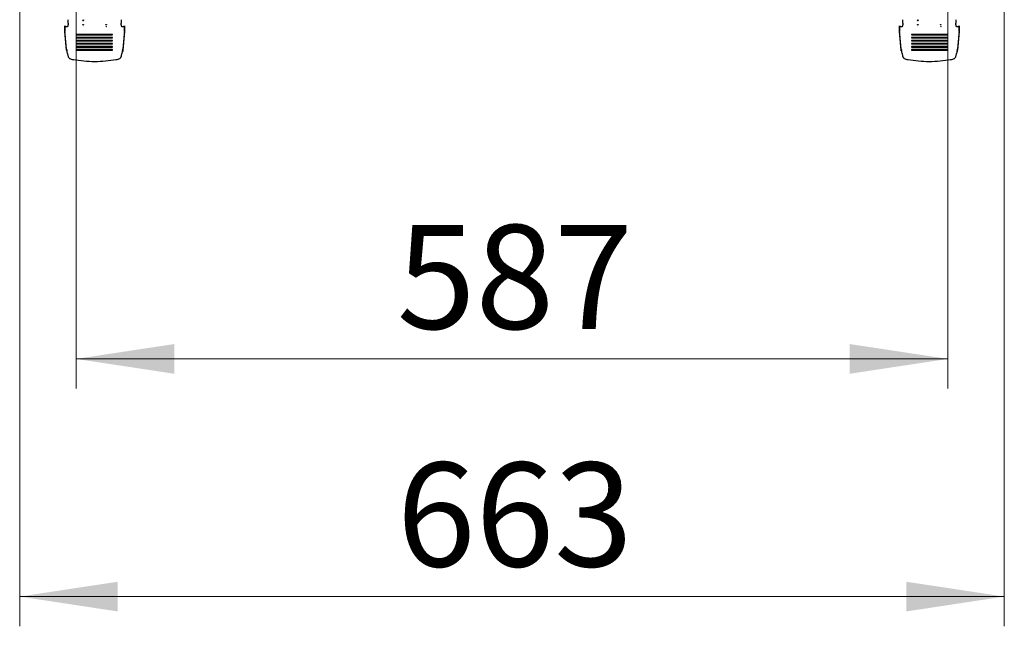
# Model space of a CAD drawing. Units: millimetres. Extents: x 0 to 210, y 0 to 297.
# Drawn here: x 67 to 100, y 106 to 126 of the extents above; entities that cross this region are included whole.
import ezdxf

# ---------------------------------------------------------------- set-up
doc = ezdxf.new("R2010")
doc.units = ezdxf.units.MM
doc.styles.add('SLDTEXTSTYLE0', font='TXT', dxfattribs={"width": 0.75})
doc.dimstyles.new('SLDDIMSTYLE2', dxfattribs={"dimtxt": 3.5, "dimasz": 3.302, "dimexe": 0, "dimexo": 0.0625, "dimgap": 0.875, "dimtad": 1, "dimlfac": 20, "dimrnd": 1e-09, "dimzin": 12, "dimdsep": 46, "dimtxsty": 'SLDTEXTSTYLE0', "dimsah": 1, "dimcen": 0.09, "dimadec": 0, "dimazin": 3, "dimtfac": 1, "dimtofl": 0, "dimtmove": 0, "dimatfit": 3, "dimfxl": 0, "dimfrac": 2, "dimtolj": 1, "dimtzin": 12, "dimarcsym": 0})

# ---------------------------------------------------------------- blocks, each defined once
blk = doc.blocks.new('_D_8')
at = {"color": 7, "linetype": 'Continuous', "lineweight": 0}
for p, q in [((66.757, 129.373), (66.757, 105.914)), ((99.907, 129.373), (99.907, 105.914)), ((66.757, 106.914), (99.907, 106.914))]:
    blk.add_line(p, q, dxfattribs=at)
at = {"color": 7, "linetype": 'Continuous', "lineweight": 18}
for points in [[(66.757, 106.914), (70.059, 106.414), (70.059, 107.414)], [(99.907, 106.914), (96.605, 107.414), (96.605, 106.414)]]:
    blk.add_solid(points, dxfattribs=at)
at = {"color": 7, "linetype": 'Continuous', "lineweight": 18, "insert": (79.453, 111.426), "char_height": 3.5, "attachment_point": 1, "style": 'SLDTEXTSTYLE0'}
blk.add_mtext('663', dxfattribs=at)
blk = doc.blocks.new('_D_9')
at = {"color": 7, "linetype": 'Continuous', "lineweight": 0}
for p, q in [((68.657, 128.898), (68.657, 113.914)), ((98.007, 128.898), (98.007, 113.914)), ((98.007, 114.914), (68.657, 114.914))]:
    blk.add_line(p, q, dxfattribs=at)
at = {"color": 7, "linetype": 'Continuous', "lineweight": 18}
for points in [[(68.657, 114.914), (71.959, 114.414), (71.959, 115.414)], [(98.007, 114.914), (94.705, 115.414), (94.705, 114.414)]]:
    blk.add_solid(points, dxfattribs=at)
at = {"color": 7, "linetype": 'Continuous', "lineweight": 18, "insert": (79.453, 119.426), "char_height": 3.5, "attachment_point": 1, "style": 'SLDTEXTSTYLE0'}
blk.add_mtext('587', dxfattribs=at)

msp = doc.modelspace()

# ---------------------------------------------------------------- linework, layer by layer
at = {"color": 7, "linetype": 'Continuous', "lineweight": 25}
for p, q in [((68.87938, 126.29615), (68.87216, 126.30412)), ((96.97938, 126.29615), (96.97216, 126.30412)), ((68.27499, 126.09966), (68.25763, 126.10339)), ((68.27499, 125.97468), (68.25763, 125.97841)), ((68.26071, 126.10381), (68.26071, 126.1038)), ((68.27499, 125.97468), (68.27499, 126.09966)), ((68.30743, 126.10441), (68.36493, 126.10441)), ((68.39493, 126.21438), (68.39493, 126.23043)), ((68.39493, 126.10498), (68.39493, 126.10574)), ((68.89949, 126.10773), (68.89493, 126.10508)), ((69.66994, 126.10508), (69.66537, 126.10773)), ((69.67556, 126.17337), (69.68045, 126.16377)), ((70.16993, 126.23043), (70.16993, 126.21438)), ((70.16993, 126.10574), (70.16993, 126.10498)), ((70.19993, 126.10441), (70.25743, 126.10441)), ((70.30724, 126.10339), (70.28988, 126.09966)), ((70.28988, 126.09966), (70.28988, 125.97468)), ((70.30724, 125.97841), (70.28988, 125.97468)), ((96.37499, 126.09966), (96.35763, 126.10339)), ((96.37499, 125.97468), (96.35763, 125.97841)), ((96.36071, 126.10381), (96.36071, 126.1038)), ((96.37499, 125.97468), (96.37499, 126.09966)), ((96.40743, 126.10441), (96.46493, 126.10441)), ((96.49493, 126.21438), (96.49493, 126.23043)), ((96.49493, 126.10498), (96.49493, 126.10574)), ((96.99949, 126.10773), (96.99493, 126.10508)), ((97.76994, 126.10508), (97.76537, 126.10773)), ((97.77556, 126.17337), (97.78045, 126.16377)), ((98.26993, 126.23043), (98.26993, 126.21438)), ((98.26993, 126.10574), (98.26993, 126.10498)), ((98.29993, 126.10441), (98.35743, 126.10441)), ((98.40724, 126.10339), (98.38988, 126.09966)), ((98.38988, 126.09966), (98.38988, 125.97468)), ((98.40724, 125.97841), (98.38988, 125.97468)), ((68.33798, 125.33766), (68.28092, 125.9679)), ((68.28092, 125.9679), (68.28092, 125.93571)), ((68.33798, 125.30547), (68.28092, 125.93571)), ((69.88243, 125.83732), (68.68243, 125.83732)), ((68.68243, 125.83732), (68.68243, 125.818)), ((69.88243, 125.83346), (68.68243, 125.83346)), ((68.68243, 125.818), (69.88243, 125.818)), ((69.88243, 125.73587), (68.68243, 125.73587)), ((68.68243, 125.73587), (68.68243, 125.71654)), ((69.88243, 125.732), (68.68243, 125.732)), ((68.68243, 125.71654), (69.88243, 125.71654)), ((69.88243, 125.818), (69.88243, 125.83732)), ((69.88243, 125.71654), (69.88243, 125.73587)), ((70.28395, 125.9679), (70.22689, 125.33766)), ((70.28395, 125.93571), (70.22689, 125.30547)), ((70.28395, 125.93571), (70.28395, 125.9679)), ((96.43798, 125.33766), (96.38092, 125.9679)), ((96.38092, 125.9679), (96.38092, 125.93571)), ((96.43798, 125.30547), (96.38092, 125.93571)), ((97.98243, 125.83732), (96.78243, 125.83732)), ((96.78243, 125.83732), (96.78243, 125.818)), ((97.98243, 125.83346), (96.78243, 125.83346)), ((96.78243, 125.818), (97.98243, 125.818)), ((97.98243, 125.73587), (96.78243, 125.73587)), ((96.78243, 125.73587), (96.78243, 125.71654)), ((97.98243, 125.732), (96.78243, 125.732)), ((96.78243, 125.71654), (97.98243, 125.71654)), ((97.98243, 125.818), (97.98243, 125.83732)), ((97.98243, 125.71654), (97.98243, 125.73587)), ((98.38395, 125.9679), (98.32689, 125.33766)), ((98.38395, 125.93571), (98.32689, 125.30547)), ((98.38395, 125.93571), (98.38395, 125.9679)), ((68.33798, 125.33766), (68.34079, 125.31618)), ((68.34079, 125.31618), (68.34006, 125.28855)), ((68.36387, 125.18992), (68.34079, 125.31618)), ((69.88243, 125.63441), (68.68243, 125.63441)), ((68.68243, 125.63441), (68.68243, 125.61508)), ((69.88243, 125.63054), (68.68243, 125.63054)), ((68.68243, 125.61508), (69.88243, 125.61508)), ((69.88243, 125.53295), (68.68243, 125.53295)), ((68.68243, 125.53295), (68.68243, 125.51362)), ((69.88243, 125.52909), (68.68243, 125.52909)), ((68.68243, 125.51362), (69.88243, 125.51362)), ((69.88243, 125.43149), (68.68243, 125.43149)), ((68.68243, 125.43149), (68.68243, 125.41216)), ((69.88243, 125.42763), (68.68243, 125.42763)), ((68.68243, 125.41216), (69.88243, 125.41216)), ((69.88243, 125.33003), (68.68243, 125.33003)), ((68.68243, 125.33003), (68.68243, 125.3107)), ((69.88243, 125.32617), (68.68243, 125.32617)), ((68.68243, 125.3107), (69.88243, 125.3107)), ((69.88243, 125.61508), (69.88243, 125.63441)), ((69.88243, 125.51362), (69.88243, 125.53295)), ((69.88243, 125.41216), (69.88243, 125.43149)), ((69.88243, 125.3107), (69.88243, 125.33003)), ((70.22406, 125.31604), (70.201, 125.18992)), ((70.22406, 125.31604), (70.22689, 125.33766)), ((70.22406, 125.31604), (70.22473, 125.28801)), ((96.43798, 125.33766), (96.44079, 125.31618)), ((96.44079, 125.31618), (96.44006, 125.28855)), ((96.46387, 125.18992), (96.44079, 125.31618)), ((97.98243, 125.63441), (96.78243, 125.63441)), ((96.78243, 125.63441), (96.78243, 125.61508)), ((97.98243, 125.63054), (96.78243, 125.63054)), ((96.78243, 125.61508), (97.98243, 125.61508)), ((97.98243, 125.53295), (96.78243, 125.53295)), ((96.78243, 125.53295), (96.78243, 125.51362)), ((97.98243, 125.52909), (96.78243, 125.52909)), ((96.78243, 125.51362), (97.98243, 125.51362)), ((97.98243, 125.43149), (96.78243, 125.43149)), ((96.78243, 125.43149), (96.78243, 125.41216)), ((97.98243, 125.42763), (96.78243, 125.42763)), ((96.78243, 125.41216), (97.98243, 125.41216)), ((97.98243, 125.33003), (96.78243, 125.33003)), ((96.78243, 125.33003), (96.78243, 125.3107)), ((97.98243, 125.32617), (96.78243, 125.32617)), ((96.78243, 125.3107), (97.98243, 125.3107)), ((97.98243, 125.61508), (97.98243, 125.63441)), ((97.98243, 125.51362), (97.98243, 125.53295)), ((97.98243, 125.41216), (97.98243, 125.43149)), ((97.98243, 125.3107), (97.98243, 125.33003)), ((98.32406, 125.31604), (98.301, 125.18992)), ((98.32406, 125.31604), (98.32689, 125.33766)), ((98.32406, 125.31604), (98.32473, 125.28801)), ((68.34006, 125.28855), (68.33798, 125.30547)), ((68.35456, 125.23261), (68.35624, 125.22537)), ((68.44275, 125.02224), (68.44048, 125.02361)), ((68.4492, 125.01853), (68.44275, 125.02224)), ((70.11568, 125.01853), (70.12212, 125.02224)), ((70.12212, 125.02224), (70.12439, 125.02361)), ((70.22473, 125.28802), (70.2073, 125.23209)), ((70.20863, 125.22537), (70.21031, 125.23262)), ((70.22689, 125.30547), (70.22473, 125.28802)), ((96.44006, 125.28855), (96.43798, 125.30547)), ((96.45456, 125.23261), (96.45624, 125.22537)), ((96.54275, 125.02224), (96.54048, 125.02361)), ((96.5492, 125.01853), (96.54275, 125.02224)), ((98.21568, 125.01853), (98.22212, 125.02224)), ((98.22212, 125.02224), (98.22439, 125.02361)), ((98.32473, 125.28802), (98.3073, 125.23209)), ((98.30863, 125.22537), (98.31031, 125.23262)), ((98.32689, 125.30547), (98.32473, 125.28802))]:
    msp.add_line(p, q, dxfattribs=at)
for points in [[(68.39493, 126.30412), (68.39493, 126.30713), (68.39493, 126.31316), (68.39493, 126.32248), (68.39493, 126.32715)], [(68.39493, 126.23043), (68.39493, 126.24534), (68.39493, 126.27518), (68.39493, 126.29447), (68.39493, 126.30412)], [(70.16993, 126.32715), (70.16993, 126.32248), (70.16993, 126.31316), (70.16993, 126.30713), (70.16993, 126.30412)], [(70.16993, 126.30412), (70.16993, 126.29447), (70.16993, 126.27518), (70.16993, 126.24534), (70.16993, 126.23043)], [(96.49493, 126.30412), (96.49493, 126.30713), (96.49493, 126.31316), (96.49493, 126.32248), (96.49493, 126.32715)], [(96.49493, 126.23043), (96.49493, 126.24534), (96.49493, 126.27518), (96.49493, 126.29447), (96.49493, 126.30412)], [(98.26993, 126.32715), (98.26993, 126.32248), (98.26993, 126.31316), (98.26993, 126.30713), (98.26993, 126.30412)], [(98.26993, 126.30412), (98.26993, 126.29447), (98.26993, 126.27518), (98.26993, 126.24534), (98.26993, 126.23043)], [(68.27499, 126.09966), (68.27548, 126.09751), (68.27647, 126.0932), (68.27795, 126.06408), (68.27943, 126.02194), (68.28042, 125.98591), (68.28092, 125.9679)], [(68.27499, 125.97468), (68.27548, 125.97404), (68.27647, 125.97277), (68.27795, 125.96416), (68.27943, 125.95169), (68.28042, 125.94104), (68.28092, 125.93571)], [(68.39493, 126.21438), (68.39493, 126.20638), (68.39493, 126.19036), (68.39493, 126.17264), (68.39493, 126.16377)], [(70.16993, 126.16377), (70.16993, 126.17264), (70.16993, 126.19036), (70.16993, 126.20638), (70.16993, 126.21438)], [(70.28395, 125.9679), (70.28445, 125.98591), (70.28544, 126.02194), (70.28692, 126.06408), (70.2884, 126.0932), (70.28939, 126.09751), (70.28988, 126.09966)], [(70.28988, 125.97468), (70.28939, 125.97404), (70.2884, 125.97277), (70.28692, 125.96416), (70.28544, 125.95169), (70.28445, 125.94104), (70.28395, 125.93571)], [(96.37499, 126.09966), (96.37548, 126.09751), (96.37647, 126.0932), (96.37795, 126.06408), (96.37943, 126.02194), (96.38042, 125.98591), (96.38092, 125.9679)], [(96.37499, 125.97468), (96.37548, 125.97404), (96.37647, 125.97277), (96.37795, 125.96416), (96.37943, 125.95169), (96.38042, 125.94104), (96.38092, 125.93571)], [(96.49493, 126.21438), (96.49493, 126.20638), (96.49493, 126.19036), (96.49493, 126.17264), (96.49493, 126.16377)], [(98.26993, 126.16377), (98.26993, 126.17264), (98.26993, 126.19036), (98.26993, 126.20638), (98.26993, 126.21438)], [(98.38395, 125.9679), (98.38445, 125.98591), (98.38544, 126.02194), (98.38692, 126.06408), (98.3884, 126.0932), (98.38939, 126.09751), (98.38988, 126.09966)], [(98.38988, 125.97468), (98.38939, 125.97404), (98.3884, 125.97277), (98.38692, 125.96416), (98.38544, 125.95169), (98.38445, 125.94104), (98.38395, 125.93571)]]:
    msp.add_open_spline(points, degree=3, dxfattribs=at)
for points, knots in [([(68.90704, 126.32753), (68.90479, 126.32473), (68.90022, 126.31905), (68.89155, 126.31219), (68.88206, 126.30686), (68.87543, 126.30503), (68.87216, 126.30412)], [0, 0, 0, 0, 0.246977071, 0.499995082, 0.753015743, 1, 1, 1, 1]), ([(68.87938, 126.29615), (68.88416, 126.29689), (68.89372, 126.29836), (68.90212, 126.30309), (68.90632, 126.30545)], [0, 0, 0, 0, 0.50000224, 1, 1, 1, 1]), ([(68.90704, 126.32753), (68.90781, 126.32368), (68.90892, 126.31811), (68.90835, 126.31054), (68.90697, 126.30707), (68.90632, 126.30545)], [0, 0, 0, 0, 0.54489646, 0.78775462, 1, 1, 1, 1]), ([(97.00704, 126.32753), (97.00479, 126.32473), (97.00022, 126.31905), (96.99155, 126.31219), (96.98206, 126.30686), (96.97543, 126.30503), (96.97216, 126.30412)], [0, 0, 0, 0, 0.246977071, 0.499995082, 0.753015743, 1, 1, 1, 1]), ([(96.97938, 126.29615), (96.98416, 126.29689), (96.99372, 126.29836), (97.00212, 126.30309), (97.00632, 126.30545)], [0, 0, 0, 0, 0.50000224, 1, 1, 1, 1]), ([(97.00704, 126.32753), (97.00781, 126.32368), (97.00892, 126.31811), (97.00835, 126.31054), (97.00697, 126.30707), (97.00632, 126.30545)], [0, 0, 0, 0, 0.54489646, 0.78775462, 1, 1, 1, 1]), ([(68.30743, 126.10441), (68.30386, 126.10441), (68.29684, 126.1044), (68.28687, 126.10433), (68.27794, 126.10424), (68.27029, 126.10411), (68.26414, 126.10395), (68.25983, 126.10378), (68.25738, 126.10359), (68.25754, 126.10346), (68.25763, 126.10339)], [0, 0, 0, 0, 0.12946849, 0.25404393, 0.37760275, 0.50127078, 0.62481739, 0.7475154, 0.87145403, 1, 1, 1, 1]), ([(68.39493, 126.10498), (68.3945, 126.1049), (68.39364, 126.10475), (68.38661, 126.10457), (68.37681, 126.10444), (68.36891, 126.10442), (68.36493, 126.10441)], [0, 0, 0, 0, 0.251592165, 0.498901116, 0.747621761, 1, 1, 1, 1]), ([(68.39493, 126.11449), (68.39493, 126.11523), (68.39493, 126.11862), (68.39493, 126.12972), (68.39493, 126.14611), (68.39493, 126.15788), (68.39493, 126.16377)], [0, 0, 0, 0, 0.08521561, 0.39014374, 0.69507187, 1, 1, 1, 1]), ([(68.88442, 126.16377), (68.88578, 126.16597), (68.8877, 126.16905), (68.88896, 126.17246), (68.88932, 126.17343)], [0, 0, 0, 0, 0.71404536, 1, 1, 1, 1]), ([(68.88442, 126.16377), (68.8861, 126.163), (68.8895, 126.16145), (68.89435, 126.15898), (68.89876, 126.15654), (68.90105, 126.15507), (68.90218, 126.15435)], [0, 0, 0, 0, 0.247381836, 0.500717625, 0.753680733, 1, 1, 1, 1]), ([(68.88932, 126.17343), (68.89118, 126.17318), (68.89489, 126.17268), (68.89834, 126.17217), (68.90006, 126.17192)], [0, 0, 0, 0, 0.50003361, 1, 1, 1, 1]), ([(68.90006, 126.17192), (68.90024, 126.17183), (68.90046, 126.17172), (68.90115, 126.17118), (68.90181, 126.16937), (68.90388, 126.16411), (68.90293, 126.15864), (68.90219, 126.15435)], [0, 0, 0, 0, 0.036149909, 0.041438572, 0.150680373, 0.333483061, 1, 1, 1, 1]), ([(69.66268, 126.15435), (69.66218, 126.15829), (69.66159, 126.1629), (69.66225, 126.16746), (69.66253, 126.16824), (69.66275, 126.16878), (69.66323, 126.16975), (69.66363, 126.17072), (69.66401, 126.17135), (69.66428, 126.17155), (69.66455, 126.1717), (69.66472, 126.17182), (69.66477, 126.17185)], [0, 0, 0, 0, 0.63470314, 0.74382111, 0.74721025, 0.77347983, 0.84328076, 0.9300157, 0.94641586, 0.96537713, 0.98848377, 1, 1, 1, 1]), ([(69.68045, 126.16377), (69.67877, 126.163), (69.67537, 126.16145), (69.67051, 126.15898), (69.66611, 126.15654), (69.66382, 126.15507), (69.66268, 126.15435)], [0, 0, 0, 0, 0.24737624, 0.50071037, 0.75367579, 1, 1, 1, 1]), ([(69.66312, 126.11182), (69.66526, 126.11011), (69.66959, 126.10664), (69.67486, 126.10604), (69.67751, 126.10574)], [0, 0, 0, 0, 0.49560274, 1, 1, 1, 1]), ([(69.66477, 126.17185), (69.66638, 126.1721), (69.66983, 126.17262), (69.67357, 126.17311), (69.67556, 126.17337)], [0, 0, 0, 0, 0.46692307, 1, 1, 1, 1]), ([(70.16993, 126.16377), (70.16993, 126.15788), (70.16993, 126.14611), (70.16993, 126.12972), (70.16993, 126.11862), (70.16993, 126.11523), (70.16993, 126.11449)], [0, 0, 0, 0, 0.30492813, 0.60985626, 0.91478439, 1, 1, 1, 1]), ([(70.19993, 126.10441), (70.19597, 126.10442), (70.1881, 126.10444), (70.17831, 126.10457), (70.17125, 126.10475), (70.17037, 126.1049), (70.16993, 126.10498)], [0, 0, 0, 0, 0.251592165, 0.498901116, 0.747621761, 1, 1, 1, 1]), ([(70.30724, 126.10339), (70.30733, 126.10346), (70.30749, 126.10359), (70.305, 126.10378), (70.30064, 126.10396), (70.29444, 126.10411), (70.28678, 126.10424), (70.27787, 126.10434), (70.26796, 126.1044), (70.26099, 126.10441), (70.25743, 126.10441)], [0, 0, 0, 0, 0.12946849, 0.25404393, 0.37760275, 0.50127078, 0.62481739, 0.7475154, 0.87145403, 1, 1, 1, 1]), ([(96.40743, 126.10441), (96.40386, 126.10441), (96.39684, 126.1044), (96.38687, 126.10433), (96.37794, 126.10424), (96.37029, 126.10411), (96.36414, 126.10395), (96.35983, 126.10378), (96.35738, 126.10359), (96.35754, 126.10346), (96.35763, 126.10339)], [0, 0, 0, 0, 0.12946849, 0.25404393, 0.37760275, 0.50127078, 0.62481739, 0.7475154, 0.87145403, 1, 1, 1, 1]), ([(96.49493, 126.10498), (96.4945, 126.1049), (96.49364, 126.10475), (96.48661, 126.10457), (96.47681, 126.10444), (96.46891, 126.10442), (96.46493, 126.10441)], [0, 0, 0, 0, 0.251592165, 0.498901116, 0.747621761, 1, 1, 1, 1]), ([(96.49493, 126.11449), (96.49493, 126.11523), (96.49493, 126.11862), (96.49493, 126.12972), (96.49493, 126.14611), (96.49493, 126.15788), (96.49493, 126.16377)], [0, 0, 0, 0, 0.08521561, 0.39014374, 0.69507187, 1, 1, 1, 1]), ([(96.98442, 126.16377), (96.98578, 126.16597), (96.9877, 126.16905), (96.98896, 126.17246), (96.98932, 126.17343)], [0, 0, 0, 0, 0.71404536, 1, 1, 1, 1]), ([(96.98442, 126.16377), (96.9861, 126.163), (96.9895, 126.16145), (96.99435, 126.15898), (96.99876, 126.15654), (97.00105, 126.15507), (97.00218, 126.15435)], [0, 0, 0, 0, 0.24738184, 0.50071762, 0.75368073, 1, 1, 1, 1]), ([(96.98932, 126.17343), (96.99118, 126.17318), (96.99489, 126.17268), (96.99834, 126.17217), (97.00006, 126.17192)], [0, 0, 0, 0, 0.50003361, 1, 1, 1, 1]), ([(97.00006, 126.17192), (97.00024, 126.17183), (97.00046, 126.17172), (97.00115, 126.17118), (97.00181, 126.16937), (97.00388, 126.16411), (97.00293, 126.15864), (97.00219, 126.15435)], [0, 0, 0, 0, 0.03614991, 0.04143857, 0.15068037, 0.33348306, 1, 1, 1, 1]), ([(97.76268, 126.15435), (97.76218, 126.15829), (97.76159, 126.1629), (97.76225, 126.16746), (97.76253, 126.16824), (97.76275, 126.16878), (97.76323, 126.16975), (97.76363, 126.17072), (97.76401, 126.17135), (97.76428, 126.17155), (97.76455, 126.1717), (97.76472, 126.17182), (97.76477, 126.17185)], [0, 0, 0, 0, 0.634703139, 0.743821107, 0.747210254, 0.773479829, 0.843280756, 0.930015697, 0.94641586, 0.965377133, 0.988483767, 1, 1, 1, 1]), ([(97.78045, 126.16377), (97.77877, 126.163), (97.77537, 126.16145), (97.77051, 126.15898), (97.76611, 126.15654), (97.76382, 126.15507), (97.76268, 126.15435)], [0, 0, 0, 0, 0.24737624, 0.50071037, 0.75367579, 1, 1, 1, 1]), ([(97.76312, 126.11182), (97.76526, 126.11011), (97.76959, 126.10664), (97.77486, 126.10604), (97.77751, 126.10574)], [0, 0, 0, 0, 0.49560274, 1, 1, 1, 1]), ([(97.76477, 126.17185), (97.76638, 126.1721), (97.76983, 126.17262), (97.77357, 126.17311), (97.77556, 126.17337)], [0, 0, 0, 0, 0.46692307, 1, 1, 1, 1]), ([(98.26993, 126.16377), (98.26993, 126.15788), (98.26993, 126.14611), (98.26993, 126.12972), (98.26993, 126.11862), (98.26993, 126.11523), (98.26993, 126.11449)], [0, 0, 0, 0, 0.30492813, 0.60985626, 0.91478439, 1, 1, 1, 1]), ([(98.29993, 126.10441), (98.29597, 126.10442), (98.2881, 126.10444), (98.27831, 126.10457), (98.27125, 126.10475), (98.27037, 126.1049), (98.26993, 126.10498)], [0, 0, 0, 0, 0.25159216, 0.49890112, 0.74762176, 1, 1, 1, 1]), ([(98.40724, 126.10339), (98.40733, 126.10346), (98.40749, 126.10359), (98.405, 126.10378), (98.40064, 126.10396), (98.39444, 126.10411), (98.38678, 126.10424), (98.37787, 126.10434), (98.36796, 126.1044), (98.36099, 126.10441), (98.35743, 126.10441)], [0, 0, 0, 0, 0.12946849, 0.25404393, 0.37760275, 0.50127078, 0.62481739, 0.7475154, 0.87145403, 1, 1, 1, 1]), ([(68.36387, 125.18992), (68.36731, 125.17517), (68.3742, 125.14557), (68.38164, 125.116), (68.38537, 125.10117)], [0, 0, 0, 0, 0.49831793, 1, 1, 1, 1]), ([(68.38537, 125.10117), (68.38787, 125.09327), (68.39302, 125.077), (68.40968, 125.0486), (68.42824, 125.03354), (68.44048, 125.02361)], [0, 0, 0, 0, 0.24308798, 0.50082934, 1, 1, 1, 1]), ([(68.56511, 124.97808), (68.54413, 124.98262), (68.50237, 124.99164), (68.46687, 125.0096), (68.4492, 125.01853)], [0, 0, 0, 0, 0.50232341, 1, 1, 1, 1]), ([(69.99976, 124.97808), (69.88132, 124.96053), (69.64472, 124.92547), (69.28217, 124.9122), (68.91977, 124.92552), (68.68341, 124.96055), (68.56511, 124.97808)], [0, 0, 0, 0, 0.250432328, 0.500249884, 0.749867292, 1, 1, 1, 1]), ([(70.11568, 125.01853), (70.09806, 125.00961), (70.06257, 124.99165), (70.0208, 124.98263), (69.99976, 124.97808)], [0, 0, 0, 0, 0.49644258, 1, 1, 1, 1]), ([(70.12439, 125.02361), (70.13663, 125.03354), (70.15519, 125.0486), (70.17185, 125.077), (70.177, 125.09327), (70.1795, 125.10117)], [0, 0, 0, 0, 0.49917052, 0.75690115, 1, 1, 1, 1]), ([(70.1795, 125.10117), (70.18323, 125.116), (70.19067, 125.14557), (70.19756, 125.17517), (70.201, 125.18992)], [0, 0, 0, 0, 0.50168207, 1, 1, 1, 1]), ([(96.46387, 125.18992), (96.46731, 125.17517), (96.4742, 125.14557), (96.48164, 125.116), (96.48537, 125.10117)], [0, 0, 0, 0, 0.49831793, 1, 1, 1, 1]), ([(96.48537, 125.10117), (96.48787, 125.09327), (96.49302, 125.077), (96.50968, 125.0486), (96.52824, 125.03354), (96.54048, 125.02361)], [0, 0, 0, 0, 0.24308798, 0.50082934, 1, 1, 1, 1]), ([(96.66511, 124.97808), (96.64413, 124.98262), (96.60237, 124.99164), (96.56687, 125.0096), (96.5492, 125.01853)], [0, 0, 0, 0, 0.50232341, 1, 1, 1, 1]), ([(98.09976, 124.97808), (97.98132, 124.96053), (97.74472, 124.92547), (97.38217, 124.9122), (97.01977, 124.92552), (96.78341, 124.96055), (96.66511, 124.97808)], [0, 0, 0, 0, 0.25043233, 0.50024988, 0.74986729, 1, 1, 1, 1]), ([(98.21568, 125.01853), (98.19806, 125.00961), (98.16257, 124.99165), (98.1208, 124.98263), (98.09976, 124.97808)], [0, 0, 0, 0, 0.49644258, 1, 1, 1, 1]), ([(98.22439, 125.02361), (98.23663, 125.03354), (98.25519, 125.0486), (98.27185, 125.077), (98.277, 125.09327), (98.2795, 125.10117)], [0, 0, 0, 0, 0.49917052, 0.75690115, 1, 1, 1, 1]), ([(98.2795, 125.10117), (98.28323, 125.116), (98.29067, 125.14557), (98.29756, 125.17517), (98.301, 125.18992)], [0, 0, 0, 0, 0.50168207, 1, 1, 1, 1])]:
    msp.add_open_spline(points, degree=3, knots=knots, dxfattribs=at)

# ---------------------------------------------------------------- dimensions: what is measured, and where the dimension line sits
at = {"color": 7, "linetype": 'Continuous', "lineweight": 18}
dim = msp.add_linear_dim(base=(99.90743, 106.91378), p1=(66.75743, 130.37263), p2=(99.90743, 130.37263), dimstyle='SLDDIMSTYLE2', dxfattribs=at)
dim.commit()
dim.dimension.update_dxf_attribs({"geometry": '_D_8', "text_midpoint": (83.33243, 106.91378), "dimtype": 160})
dim = msp.add_linear_dim(base=(68.65743, 114.91378), p1=(98.00743, 129.89763), p2=(68.65743, 129.89763), angle=0, dimstyle='SLDDIMSTYLE2', dxfattribs=at)
dim.commit()
dim.dimension.update_dxf_attribs({"geometry": '_D_9', "text_midpoint": (83.33243, 114.91378), "dimtype": 160})

doc.saveas('drawing.dxf')
